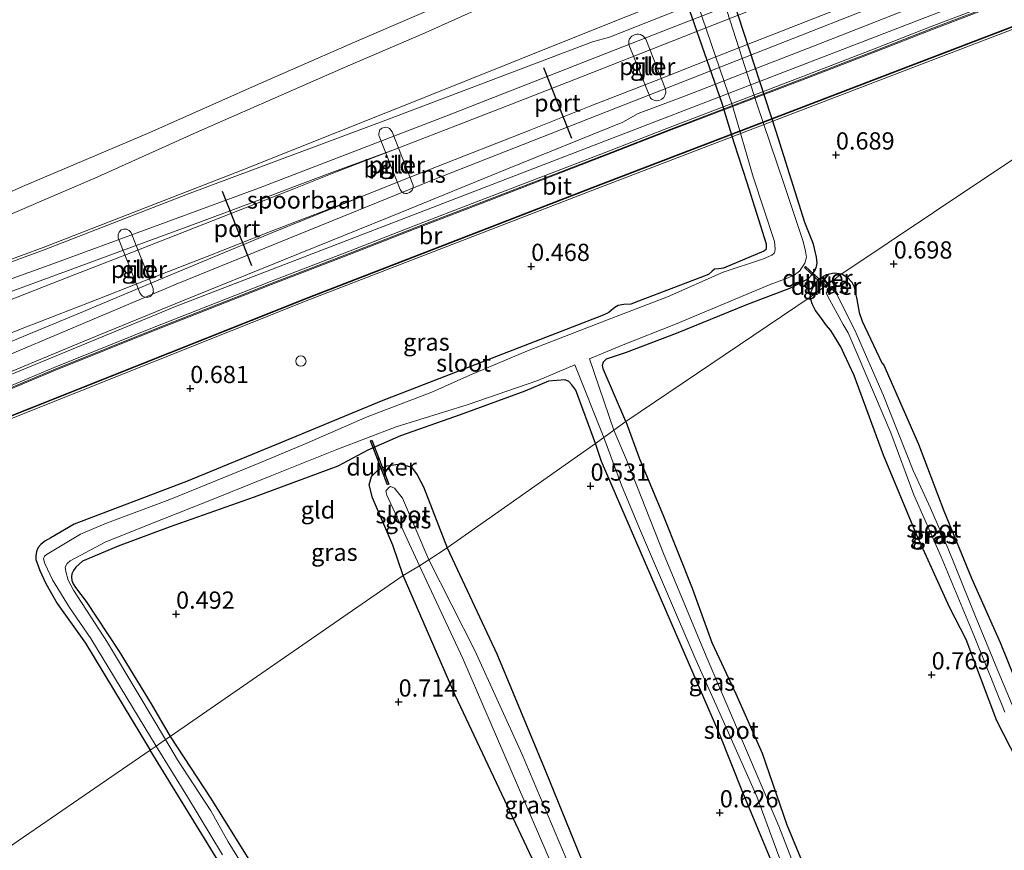
# Model space of a CAD drawing. Units: metres. Extents: x 199995 to 210008, y 499999 to 506253.
# Drawn here: x 200603 to 200745, y 500289 to 500409 of the extents above; entities that cross this region are included whole.
import ezdxf
from ezdxf.enums import TextEntityAlignment as Align

# ---------------------------------------------------------------- set-up
doc = ezdxf.new("R2010")
doc.units = ezdxf.units.M
doc.layers.get('0').update_dxf_attribs({"lineweight": 25})
for name, color, linetype, lineweight in [('B-ME-AL-OVERIG-S-B1', 7, 'Continuous', 18), ('B-ME-IE-GRASLAND-GV-B6', 93, 'Continuous', 18), ('B-ME-IE-GRONDWERKLIJN-GROND_INGERICHT-GV-B6', 253, 'Continuous', 18), ('B-ME-IE-HULPGEOMETRIE-L-B1', 53, 'Continuous', 18), ('B-ME-KW-BRUG-GV-B7', 173, 'Continuous', 18), ('B-ME-KW-LEUNING-L-B2', 8, 'Continuous', 18), ('B-ME-KW-PIJLER-GV-B6', 173, 'Continuous', 18), ('B-ME-OG-WATER-GV-B6', 153, 'Continuous', 18), ('B-ME-SB-SPOOR-GV-B7', 253, 'Continuous', 18), ('B-ME-SB-SPOOR-L-B2', 253, 'Continuous', 18), ('B-ME-VH-VERH_SOORT-BITUMEN-GV-B7', 8, 'IE-TERREINAFSCHEIDING-NATUURLIJK-HOUTWAL', 18), ('B-ME-VH-VERH_SOORT-ONVERHARD-GV-B6', 8, 'Continuous', 18)]:
    doc.layers.add(name, color=color, linetype=linetype, lineweight=lineweight)
for name, color, linetype in [('B-ME-GW-HOOGTEPUNT-S-B1', 10, 'Continuous'), ('B-ME-GW-INSTEEKWATERGANG-L-B1', 10, 'Continuous'), ('B-ME-KW-DUIKER-GV-B6', 10, 'Continuous'), ('B-ME-VW-PORTAAL-L-B2', 10, 'Continuous')]:
    doc.layers.add(name, color=color, linetype=linetype)
doc.styles.add('NLCS-ISO', font='NLCS-ISO.TTF')
doc.linetypes.add('IE-TERREINAFSCHEIDING-NATUURLIJK-HOUTWAL', pattern='A,7,-1.5,[67,NLCS.SHX,S=0.75,R=45,X=0,Y=0],-1.5,7,-1.5,[70,NLCS.SHX,S=0.75,R=0,X=0,Y=0],-1.5', length=20)

# ---------------------------------------------------------------- blocks, each defined once
blk = doc.blocks.new('dtb')
blk.add_circle((0, 0), 0.75)
blk = doc.blocks.new('hoogtepunt')
for p, q in [((-0.5, 0), (0.5, 0)), ((0, 0.5), (0, -0.5))]:
    blk.add_line(p, q)

msp = doc.modelspace()

# ---------------------------------------------------------------- linework, layer by layer
at = {"layer": 'B-ME-GW-INSTEEKWATERGANG-L-B1'}
for points in [[(200690.51, 500350.82, 0.49), (200687.21, 500358.47, 0.58), (200687.12, 500359.01, 0.61), (200687.24, 500359.5, 0.62), (200687.69, 500359.94, 0.65), (200690.62, 500360.89, 0.7), (200697.85, 500363.66, 0.67), (200708.04, 500367.82, 0.71), (200714.32, 500370.19, 0.67), (200716.95, 500371.53, 0.6), (200717.5, 500372.11, 0.6), (200717.97, 500372.78, 0.57), (200718.18, 500373.34, 0.53), (200718.24, 500373.82, 0.54), (200718.15, 500374.66, 0.55), (200717.73, 500376.57, 0.66), (200716.48, 500379.7, 0.67), (200712.31, 500392.92, 0.5), (200703.74, 500419.19, 0.63)], [(200697.5, 500416.89, 0.87), (200704.45, 500397, 0.7), (200706.18, 500391.29, 0.66), (200708.04, 500385.52, 0.65), (200710.84, 500376.6, 0.68), (200710.86, 500376.08, 0.68), (200710.79, 500375.75, 0.68), (200710.54, 500375.54, 0.68), (200704.67, 500373.08, 0.62), (200703.99, 500372.97, 0.56), (200703.36, 500372.94, 0.56), (200703.01, 500372.63, 0.56), (200702.52, 500372.17, 0.55), (200692.36, 500368.31, 0.46), (200691.24, 500367.84, 0.46), (200690.2, 500367.82, 0.46), (200689.39, 500367.66, 0.46), (200688.89, 500367.35, 0.46), (200688.44, 500366.96, 0.5), (200688.03, 500366.62, 0.54), (200687.23, 500366.25, 0.55), (200671.12, 500360.02, 0.44), (200654.99, 500353.76, 0.7), (200640.63, 500347.81, 0.72), (200626.77, 500342.13, 0.76), (200610.49, 500335.92, 0.9), (200607.09, 500333.95, 0.95), (200606.21, 500333.47, 0.95), (200605.65, 500333, 0.92), (200605.24, 500332.53, 0.91), (200605, 500331.97, 0.82), (200604.9, 500331.34, 0.81), (200604.93, 500330.78, 0.76), (200605.47, 500329.23, 0.78), (200606.38, 500327.31, 0.82), (200608, 500324.44, 0.83), (200612.09, 500318.64, 0.8), (200621.49, 500303.12, 0.86)], [(200717.26, 500368.87, 0.58), (200717.4, 500369.71, 0.58), (200717.92, 500370.76, 0.58), (200718.62, 500371.6, 0.58), (200719.62, 500372.15, 0.62), (200720.73, 500372.38, 0.62), (200721.84, 500372.25, 0.62)], [(200721.84, 500372.25, 0.62), (200722.64, 500371.72, 0.61), (200723.28, 500371.03, 0.61), (200723.65, 500370.35, 0.61), (200724.02, 500368.55, 0.61), (200724.36, 500366.62, 0.61), (200724.81, 500365.41, 0.61), (200727.65, 500359.34, 0.62), (200727.92, 500359, 0.65), (200732.96, 500347.53, 0.59), (200736.62, 500337.88, 0.61), (200740.65, 500328.07, 0.68), (200744.8, 500318.76, 0.67), (200749.09, 500308.2, 0.67)], [(200749.2, 500297.85, 0.71), (200744.34, 500307.37, 0.76), (200739.87, 500319.18, 0.6), (200737.44, 500323.9, 0.79), (200732.69, 500334.45, 0.63), (200727.89, 500345.93, 0.61), (200723.63, 500357.51, 0.73), (200722.18, 500360.6, 0.71), (200721.69, 500361.66, 0.71), (200720.22, 500364.05, 0.69), (200719.63, 500364.76, 0.67), (200718.63, 500366.1, 0.64), (200718.01, 500366.94, 0.6), (200717.56, 500367.89, 0.6), (200717.26, 500368.87, 0.58)], [(200686.1, 500347.62, 0.43), (200683.25, 500355.37, 0.56), (200682.69, 500356.17, 0.57), (200682.21, 500356.64, 0.58), (200681.7, 500356.86, 0.58), (200679.27, 500356.7, 0.48), (200675.87, 500355.23, 0.53), (200666.47, 500351.79, 0.59), (200657.79, 500348.74, 0.62), (200653.06, 500346.67, 0.55), (200648.73, 500344.33, 0.78), (200636.59, 500339.87, 0.77), (200624.24, 500335.48, 0.66), (200616.84, 500332.75, 0.45), (200611.7, 500330.56, 0.55), (200610.71, 500329.67, 0.55), (200610.39, 500329.19, 0.55), (200610.15, 500328.71, 0.53), (200610.09, 500328.27, 0.51), (200610.11, 500327.77, 0.5), (200610.31, 500327.29, 0.49), (200610.68, 500326.74, 0.5), (200612.19, 500324.69, 0.54), (200616.98, 500317.46, 0.55), (200621.62, 500309.84, 0.55), (200624.38, 500305.11, 0.54)], [(200690.51, 500350.82, 0.49), (200692.48, 500345.42, 0.5), (200695.96, 500337.09, 0.43), (200700.12, 500326.63, 0.43), (200702.97, 500318.76, 0.5), (200706.47, 500311.29, 0.49), (200710.28, 500302.7, 0.48), (200713.88, 500292.3, 0.53), (200718.21, 500281.82, 0.52)], [(200712.57, 500284.78, 0.55), (200707.48, 500297.01, 0.54), (200704.21, 500305.27, 0.47), (200698.47, 500318.41, 0.45), (200691.96, 500333.5, 0.47), (200686.99, 500345, 0.44), (200686.1, 500347.62, 0.43)], [(200658.22, 500328.46, 0.59), (200656.68, 500332.86, 0.59), (200653.76, 500339.73, 0.57), (200653.27, 500341.62, 0.53), (200653.6, 500342.84, 0.51), (200654.56, 500343.81, 0.5), (200655.84, 500344.4, 0.51), (200657.8, 500344.67, 0.51), (200659.39, 500344.19, 0.53), (200660.22, 500343.09, 0.52), (200661.17, 500341.35, 0.5), (200664.57, 500332.48, 0.49)], [(200664.57, 500332.48, 0.49), (200671.77, 500317.09, 0.6), (200678.9, 500299.97, 0.6), (200688.8, 500275.62, 0.6), (200694.25, 500260.81, 0.6), (200694.29, 500259.52, 0.6), (200693.59, 500258.55, 0.6), (200692.49, 500257.89, 0.6), (200691.5, 500258.03, 0.6), (200690.45, 500258.7, 0.6), (200689.58, 500259.82, 0.6), (200677.76, 500285.65, 0.59), (200665.75, 500311.1, 0.59), (200658.22, 500328.46, 0.59)], [(200624.38, 500305.11, 0.54), (200630.29, 500296.1, 0.54), (200637.17, 500285.08, 0.54), (200645.75, 500271.15, 0.54), (200655.11, 500256.3, 0.54), (200663.89, 500241.78, 0.58), (200664.42, 500240.43, 0.59), (200664.31, 500239.89, 0.6), (200663.87, 500239.45, 0.64), (200663.02, 500238.85, 0.69), (200662.47, 500238.62, 0.69), (200662.07, 500238.75, 0.72), (200661.79, 500239.05, 0.78), (200661.44, 500239.45, 0.84), (200657.44, 500245.69, 1), (200646.85, 500261.74, 0.91), (200636.63, 500278.5, 0.86), (200627.06, 500294.09, 0.86), (200621.49, 500303.12, 0.86)]]:
    msp.add_polyline3d(points, dxfattribs=at)
at = {"layer": 'B-ME-IE-GRASLAND-GV-B6'}
for points in [[(200703.74, 500419.19, 0.63), (200712.31, 500392.92, 0.5), (200716.48, 500379.7, 0.67), (200717.73, 500376.57, 0.66), (200718.15, 500374.66, 0.55), (200718.24, 500373.82, 0.54), (200718.18, 500373.34, 0.53), (200717.97, 500372.78, 0.57), (200717.5, 500372.11, 0.6), (200716.95, 500371.53, 0.6), (200714.32, 500370.19, 0.67), (200708.04, 500367.82, 0.71), (200697.85, 500363.66, 0.67), (200690.62, 500360.89, 0.7), (200687.69, 500359.94, 0.65), (200687.24, 500359.5, 0.62), (200687.12, 500359.01, 0.61), (200687.21, 500358.47, 0.58), (200690.51, 500350.82, 0.49)], [(200690.51, 500350.82, 0.49), (200688.74, 500349.55, 0.04), (200685.22, 500359.92, 0.01), (200690.11, 500361.97, 0.01), (200697.73, 500364.94, 0.01), (200711.46, 500370.7, 0.01), (200714.07, 500371.66, 0.01), (200714.99, 500372.12, 0.01), (200715.71, 500372.65, 0.01), (200716.46, 500373.79, 0.01), (200716.69, 500374.66, 0.01), (200716.57, 500375.54, 0.01), (200716.22, 500376.93, 0.01), (200713.44, 500385.36, 0.01), (200709.52, 500396.91, 0.01), (200702.59, 500418.5, 0.01)], [(200699.04, 500416.89, 0.01), (200706.05, 500396.5, 0.01), (200708.98, 500386.31, 0.01), (200712.07, 500376.97, 0.01), (200712.19, 500375.88, 0.01), (200712.14, 500375.49, 0.01), (200712.04, 500375.25, 0.01), (200711.68, 500374.96, 0.01), (200710.49, 500374.45, 0.01), (200704.6, 500372.48, 0.01), (200696.56, 500368.93, 0.01), (200687.83, 500365.56, 0.01), (200676.25, 500361.06, 0.01), (200667.87, 500357.54, 0.01), (200662.37, 500355.09, 0.01), (200652.97, 500351.48, 0.01), (200643.89, 500347.54, 0.01), (200636.58, 500344.48, 0.01), (200624.34, 500339.52, 0.01), (200614.93, 500335.99, 0.01), (200611.37, 500334.47, 0.01), (200606.53, 500331.58, 0.01), (200606.18, 500331.27, 0.01), (200606.04, 500330.92, 0.01), (200606.22, 500330.22, 0.01), (200607.32, 500327.85, 0.01), (200609.8, 500323.86, 0.01), (200612.89, 500319.36, 0.01), (200622.38, 500303.73, 0.01), (200621.49, 500303.12, 0.86), (200612.09, 500318.64, 0.8), (200608, 500324.44, 0.83), (200606.38, 500327.31, 0.82), (200605.47, 500329.23, 0.78), (200604.93, 500330.78, 0.76), (200604.9, 500331.34, 0.81), (200605, 500331.97, 0.82), (200605.24, 500332.53, 0.91), (200605.65, 500333, 0.92), (200606.21, 500333.47, 0.95), (200607.09, 500333.95, 0.95), (200610.49, 500335.92, 0.9), (200626.77, 500342.13, 0.76), (200640.63, 500347.81, 0.72), (200654.99, 500353.76, 0.7), (200671.12, 500360.02, 0.44), (200687.23, 500366.25, 0.55), (200688.03, 500366.62, 0.54), (200688.44, 500366.96, 0.5), (200688.89, 500367.35, 0.46), (200689.39, 500367.66, 0.46), (200690.2, 500367.82, 0.46), (200691.24, 500367.84, 0.46), (200692.36, 500368.31, 0.46), (200702.52, 500372.17, 0.55), (200703.01, 500372.63, 0.56), (200703.36, 500372.94, 0.56), (200703.99, 500372.97, 0.56), (200704.67, 500373.08, 0.62), (200710.54, 500375.54, 0.68), (200710.79, 500375.75, 0.68), (200710.86, 500376.08, 0.68), (200710.84, 500376.6, 0.68), (200708.04, 500385.52, 0.65), (200706.18, 500391.29, 0.66), (200704.45, 500397, 0.7), (200697.5, 500416.89, 0.87)], [(200717.26, 500368.87, 0.58), (200717.4, 500369.71, 0.58), (200717.92, 500370.76, 0.58), (200718.62, 500371.6, 0.58), (200719.62, 500372.15, 0.62), (200720.73, 500372.38, 0.62), (200721.84, 500372.25, 0.62), (200717.26, 500368.87, 0.58)], [(200717.26, 500368.87, 0.58), (200721.84, 500372.25, 0.62), (200722.64, 500371.72, 0.61), (200723.28, 500371.03, 0.61), (200723.65, 500370.35, 0.61), (200724.02, 500368.55, 0.61), (200724.36, 500366.62, 0.61), (200724.81, 500365.41, 0.61), (200727.65, 500359.34, 0.62), (200727.92, 500359, 0.65), (200732.96, 500347.53, 0.59), (200736.62, 500337.88, 0.61), (200740.65, 500328.07, 0.68), (200744.8, 500318.76, 0.67), (200749.09, 500308.2, 0.67)], [(200734.71, 500338.23, 0.38), (200732.2, 500343.72, 0.38), (200727.86, 500354.71, 0.38), (200723.74, 500364.1, 0.38), (200721.11, 500369.26, 0.38), (200720.8, 500369.73, 0.38), (200720.17, 500370.16, 0.38), (200719.81, 500369.93, 0.38), (200719.59, 500369.52, 0.38), (200719.78, 500369.06, 0.38), (200722.02, 500364.89, 0.38), (200722.77, 500363.71, 0.38), (200724.07, 500360.67, 0.38), (200728.96, 500349.19, 0.38), (200732.28, 500340.18, 0.38), (200736.25, 500331.19, 0.38), (200741.07, 500319.57, 0.38), (200745.5, 500308.66, 0.38)], [(200749.2, 500297.85, 0.71), (200744.34, 500307.37, 0.76), (200739.87, 500319.18, 0.6), (200737.44, 500323.9, 0.79), (200732.69, 500334.45, 0.63), (200727.89, 500345.93, 0.61), (200723.63, 500357.51, 0.73), (200722.18, 500360.6, 0.71), (200721.69, 500361.66, 0.71), (200720.22, 500364.05, 0.69), (200719.63, 500364.76, 0.67), (200718.63, 500366.1, 0.64), (200718.01, 500366.94, 0.6), (200717.56, 500367.89, 0.6), (200717.26, 500368.87, 0.58)], [(200623.73, 500304.67, 0.01), (200619.84, 500311.16, 0.01), (200615.32, 500318.74, 0.01), (200610.36, 500326.37, 0.01), (200609.61, 500327.82, 0.01), (200609.27, 500329.08, 0.01), (200609.15, 500329.7, 0.01), (200609.44, 500330.22, 0.01), (200609.91, 500330.6, 0.01), (200615.06, 500333.37, 0.01), (200623.17, 500336.63, 0.01), (200630.16, 500339.37, 0.01), (200639.13, 500343.01, 0.01), (200648.56, 500346.78, 0.01), (200657.18, 500350.04, 0.01), (200667.48, 500353.25, 0.01), (200677.73, 500356.79, 0.01), (200683.11, 500359.04, 0.01), (200687.29, 500348.5, 0.04), (200686.1, 500347.62, 0.43), (200683.25, 500355.37, 0.56), (200682.69, 500356.17, 0.57), (200682.21, 500356.64, 0.58), (200681.7, 500356.86, 0.58), (200679.27, 500356.7, 0.48), (200675.87, 500355.23, 0.53), (200666.47, 500351.79, 0.59), (200657.79, 500348.74, 0.62), (200653.06, 500346.67, 0.55), (200648.73, 500344.33, 0.78), (200636.59, 500339.87, 0.77), (200624.24, 500335.48, 0.66), (200616.84, 500332.75, 0.45), (200611.7, 500330.56, 0.55), (200610.71, 500329.67, 0.55), (200610.39, 500329.19, 0.55), (200610.15, 500328.71, 0.53), (200610.09, 500328.27, 0.51), (200610.11, 500327.77, 0.5), (200610.31, 500327.29, 0.49), (200610.68, 500326.74, 0.5), (200612.19, 500324.69, 0.54), (200616.98, 500317.46, 0.55), (200621.62, 500309.84, 0.55), (200624.38, 500305.11, 0.54), (200623.73, 500304.67, 0.01)], [(200717.75, 500279.15, 0.04), (200712.69, 500292.12, 0.04), (200707.73, 500303.74, 0.04), (200702.18, 500316.79, 0.04), (200695.97, 500331.67, 0.04), (200690.75, 500344.92, 0.04), (200688.74, 500349.55, 0.04), (200690.51, 500350.82, 0.49)], [(200690.51, 500350.82, 0.49), (200692.48, 500345.42, 0.5), (200695.96, 500337.09, 0.43), (200700.12, 500326.63, 0.43), (200702.97, 500318.76, 0.5), (200706.47, 500311.29, 0.49), (200710.28, 500302.7, 0.48), (200713.88, 500292.3, 0.53), (200718.21, 500281.82, 0.52)], [(200712.57, 500284.78, 0.55), (200707.48, 500297.01, 0.54), (200704.21, 500305.27, 0.47), (200698.47, 500318.41, 0.45), (200691.96, 500333.5, 0.47), (200686.99, 500345, 0.44), (200686.1, 500347.62, 0.43), (200687.29, 500348.5, 0.04), (200689.88, 500341.57, 0.04), (200692.47, 500335.31, 0.04), (200696.54, 500325.83, 0.04), (200700.5, 500316.59, 0.04), (200704.81, 500306.97, 0.04), (200709.52, 500296.41, 0.04), (200713.53, 500285.55, 0.04)], [(200660.57, 500329.87, -0.02), (200658.22, 500328.46, 0.59), (200656.68, 500332.86, 0.59), (200653.76, 500339.73, 0.57), (200653.27, 500341.62, 0.53), (200653.6, 500342.84, 0.51), (200654.56, 500343.81, 0.5), (200655.84, 500344.4, 0.51), (200657.8, 500344.67, 0.51), (200659.39, 500344.19, 0.53), (200660.22, 500343.09, 0.52), (200661.17, 500341.35, 0.5), (200664.57, 500332.48, 0.49), (200661.94, 500330.76, -0.02), (200658.11, 500339.7, -0.02), (200656.94, 500341.13, -0.02), (200656.38, 500341.41, -0.02), (200656.14, 500341.26, -0.02), (200655.7, 500340.71, -0.02), (200655.82, 500340.15, -0.02), (200660.57, 500329.87, -0.02)], [(200749.25, 500303.29, 0.38), (200744.99, 500313.39, 0.38), (200741.25, 500322.51, 0.38), (200737.28, 500332.35, 0.38), (200734.71, 500338.23, 0.38)], [(200682.91, 500284.92, -0.02), (200675.47, 500302.5, -0.02), (200668.61, 500317.61, -0.02), (200661.94, 500330.76, -0.02), (200664.57, 500332.48, 0.49), (200671.77, 500317.09, 0.6), (200678.9, 500299.97, 0.6), (200688.8, 500275.62, 0.6)], [(200677.76, 500285.65, 0.59), (200665.75, 500311.1, 0.59), (200658.22, 500328.46, 0.59), (200660.57, 500329.87, -0.02)], [(200660.57, 500329.87, -0.02), (200666.84, 500316.42, -0.02), (200678.88, 500288.52, -0.02)], [(200623.73, 500304.67, 0.01), (200624.38, 500305.11, 0.54), (200630.29, 500296.1, 0.54), (200637.17, 500285.08, 0.54)], [(200637.47, 500282.36, 0.01), (200632.81, 500289.82, 0.01), (200630.28, 500294.31, 0.01), (200625.44, 500301.71, 0.01), (200623.73, 500304.67, 0.01)], [(200636.63, 500278.5, 0.86), (200627.06, 500294.09, 0.86), (200621.49, 500303.12, 0.86), (200622.38, 500303.73, 0.01), (200626.91, 500296.37, 0.01), (200632.01, 500287.95, 0.01)]]:
    msp.add_polyline3d(points, dxfattribs=at)
at = {"layer": 'B-ME-IE-GRONDWERKLIJN-GROND_INGERICHT-GV-B6'}
for points in [[(200775.91, 500408.38, 1.86), (200735.16, 500381.15, 0.88), (200721.84, 500372.25, 0.62), (200720.73, 500372.38, 0.62), (200719.62, 500372.15, 0.62), (200718.62, 500371.6, 0.58), (200717.92, 500370.76, 0.58), (200717.4, 500369.71, 0.58), (200717.26, 500368.87, 0.58), (200690.51, 500350.82, 0.49), (200687.21, 500358.47, 0.58), (200687.12, 500359.01, 0.61), (200687.24, 500359.5, 0.62), (200687.69, 500359.94, 0.65), (200690.62, 500360.89, 0.7), (200697.85, 500363.66, 0.67), (200708.04, 500367.82, 0.71), (200714.32, 500370.19, 0.67), (200716.95, 500371.53, 0.6), (200717.5, 500372.11, 0.6), (200717.97, 500372.78, 0.57), (200718.18, 500373.34, 0.53), (200718.24, 500373.82, 0.54), (200718.15, 500374.66, 0.55), (200717.73, 500376.57, 0.66), (200716.48, 500379.7, 0.67), (200712.31, 500392.92, 0.5), (200703.74, 500419.19, 0.63)], [(200673.87, 500415.7, 1.21), (200651.91, 500406.22, 1.2), (200637.98, 500400.12, 1.16), (200621.11, 500392.61, 1.2), (200602.96, 500384.95, 1.2), (200587.03, 500377.73, 1.2)], [(200697.5, 500416.89, 0.87), (200704.45, 500397, 0.7), (200706.18, 500391.29, 0.66), (200708.04, 500385.52, 0.65), (200710.84, 500376.6, 0.68), (200710.86, 500376.08, 0.68), (200710.79, 500375.75, 0.68), (200710.54, 500375.54, 0.68), (200704.67, 500373.08, 0.62), (200703.99, 500372.97, 0.56), (200703.36, 500372.94, 0.56), (200703.01, 500372.63, 0.56), (200702.52, 500372.17, 0.55), (200692.36, 500368.31, 0.46), (200691.24, 500367.84, 0.46), (200690.2, 500367.82, 0.46), (200689.39, 500367.66, 0.46), (200688.89, 500367.35, 0.46), (200688.44, 500366.96, 0.5), (200688.03, 500366.62, 0.54), (200687.23, 500366.25, 0.55), (200671.12, 500360.02, 0.44), (200654.99, 500353.76, 0.7), (200640.63, 500347.81, 0.72), (200626.77, 500342.13, 0.76), (200610.49, 500335.92, 0.9), (200607.09, 500333.95, 0.95), (200606.21, 500333.47, 0.95), (200605.65, 500333, 0.92), (200605.24, 500332.53, 0.91), (200605, 500331.97, 0.82), (200604.9, 500331.34, 0.81), (200604.93, 500330.78, 0.76), (200605.47, 500329.23, 0.78), (200606.38, 500327.31, 0.82), (200608, 500324.44, 0.83), (200612.09, 500318.64, 0.8), (200621.49, 500303.12, 0.86), (200602.34, 500289.98, 0.97)], [(200596.08, 500378.67, 1.15), (200613.49, 500386.14, 1.11), (200628.18, 500392.78, 1.08), (200649.88, 500402.27, 1.1), (200661.38, 500407.21, 1.1), (200674.3, 500413.08, 1.11)], [(200749.09, 500308.2, 0.67), (200744.8, 500318.76, 0.67), (200740.65, 500328.07, 0.68), (200736.62, 500337.88, 0.61), (200732.96, 500347.53, 0.59), (200727.92, 500359, 0.65), (200727.65, 500359.34, 0.62), (200724.81, 500365.41, 0.61), (200724.36, 500366.62, 0.61), (200724.02, 500368.55, 0.61), (200723.65, 500370.35, 0.61), (200723.28, 500371.03, 0.61), (200722.64, 500371.72, 0.61), (200721.84, 500372.25, 0.62), (200735.16, 500381.15, 0.88), (200775.91, 500408.38, 1.86)], [(200749.09, 500308.2, 0.67), (200744.8, 500318.76, 0.67), (200740.65, 500328.07, 0.68), (200736.62, 500337.88, 0.61), (200732.96, 500347.53, 0.59), (200727.92, 500359, 0.65), (200727.65, 500359.34, 0.62), (200724.81, 500365.41, 0.61), (200724.36, 500366.62, 0.61), (200724.02, 500368.55, 0.61), (200723.65, 500370.35, 0.61), (200723.28, 500371.03, 0.61), (200722.64, 500371.72, 0.61), (200721.84, 500372.25, 0.62), (200735.16, 500381.15, 0.88), (200775.91, 500408.38, 1.86)], [(200694.97, 500397.38, 1.24), (200695.28, 500397.41, 1.24), (200695.54, 500397.49, 1.24), (200695.72, 500397.6, 1.24), (200696.02, 500397.85, 1.24), (200696.17, 500398.11, 1.23), (200696.23, 500398.26, 1.23), (200696.29, 500398.52, 1.23), (200696.29, 500398.65, 1.22), (200696.24, 500399.03, 0.94), (200693.4, 500406.29, 0.94), (200693.12, 500406.66, 1.28), (200692.91, 500406.83, 1.26), (200692.79, 500406.9, 1.25), (200692.65, 500406.96, 1.26), (200692.33, 500407.04, 1.26), (200692.11, 500407.03, 1.22), (200691.92, 500406.99, 1.22), (200691.78, 500406.95, 1.23), (200691.55, 500406.85, 1.23), (200691.39, 500406.76, 1.31), (200691.03, 500406.37, 1.37), (200690.95, 500406.08, 1.33), (200690.93, 500405.88, 1.33), (200690.93, 500405.66, 1.32), (200691, 500405.38, 0.94), (200694.1, 500397.76, 1.33), (200694.29, 500397.6, 1.28), (200694.46, 500397.5, 1.3), (200694.74, 500397.41, 1.23), (200694.97, 500397.38, 1.24)], [(200659.32, 500384.21, 1.05), (200659.49, 500384.4, 1.05), (200659.61, 500384.63, 1.05), (200659.65, 500384.84, 1.05), (200659.66, 500385.05, 1.05), (200659.61, 500385.2, 1.05), (200656.61, 500392.86, 1.05), (200656.24, 500393.35, 1.05), (200655.95, 500393.5, 1.05), (200655.57, 500393.55, 1.05), (200655.3, 500393.43, 1.05), (200655.12, 500393.37, 1.05), (200655, 500393.28, 1.05), (200654.83, 500393.14, 1.05), (200654.72, 500392.83, 1.05), (200654.67, 500392.62, 1.05), (200654.67, 500392.46, 1.05), (200654.69, 500392.35, 1.05), (200654.71, 500392.23, 1.05), (200657.75, 500384.48, 1.05), (200657.84, 500384.34, 1.05), (200657.94, 500384.21, 1.05), (200658.08, 500384.1, 1.05), (200658.26, 500383.97, 1.05), (200658.38, 500383.94, 1.05), (200658.54, 500383.93, 1.05), (200658.77, 500383.92, 1.05), (200658.89, 500383.95, 1.05), (200659.14, 500384.07, 1.05), (200659.32, 500384.21, 1.05)], [(200621.78, 500369.27, 1.17), (200621.9, 500369.49, 1.17), (200621.96, 500369.61, 1.17), (200621.95, 500369.79, 1.17), (200621.94, 500369.94, 1.17), (200621.93, 500370.11, 1.17), (200618.73, 500378.18, 1.17), (200618.6, 500378.38, 1.17), (200618.44, 500378.54, 1.17), (200618.18, 500378.7, 1.17), (200618.05, 500378.75, 1.17), (200617.81, 500378.76, 1.17), (200617.61, 500378.76, 1.17), (200617.3, 500378.65, 1.17), (200616.99, 500378.29, 1.17), (200616.84, 500377.93, 1.17), (200616.84, 500377.66, 1.17), (200616.87, 500377.46, 1.17), (200619.99, 500369.49, 1.17), (200620.18, 500369.22, 1.17), (200620.37, 500369.03, 1.17), (200620.54, 500368.95, 1.17), (200620.73, 500368.87, 1.17), (200621.08, 500368.84, 1.17), (200621.2, 500368.86, 1.17), (200621.33, 500368.91, 1.17), (200621.49, 500368.98, 1.17), (200621.62, 500369.08, 1.17), (200621.71, 500369.18, 1.17), (200621.78, 500369.27, 1.17)], [(200718.21, 500281.82, 0.52), (200713.88, 500292.3, 0.53), (200710.28, 500302.7, 0.48), (200706.47, 500311.29, 0.49), (200702.97, 500318.76, 0.5), (200700.12, 500326.63, 0.43), (200695.96, 500337.09, 0.43), (200692.48, 500345.42, 0.5), (200690.51, 500350.82, 0.49), (200717.26, 500368.87, 0.58), (200717.56, 500367.89, 0.6), (200718.01, 500366.94, 0.6), (200718.63, 500366.1, 0.64), (200719.63, 500364.76, 0.67), (200720.22, 500364.05, 0.69), (200721.69, 500361.66, 0.71), (200722.18, 500360.6, 0.71), (200723.63, 500357.51, 0.73), (200727.89, 500345.93, 0.61), (200732.69, 500334.45, 0.63), (200737.44, 500323.9, 0.79), (200739.87, 500319.18, 0.6), (200744.34, 500307.37, 0.76), (200749.2, 500297.85, 0.71)], [(200718.21, 500281.82, 0.52), (200713.88, 500292.3, 0.53), (200710.28, 500302.7, 0.48), (200706.47, 500311.29, 0.49), (200702.97, 500318.76, 0.5), (200700.12, 500326.63, 0.43), (200695.96, 500337.09, 0.43), (200692.48, 500345.42, 0.5), (200690.51, 500350.82, 0.49), (200717.26, 500368.87, 0.58), (200717.56, 500367.89, 0.6), (200718.01, 500366.94, 0.6), (200718.63, 500366.1, 0.64), (200719.63, 500364.76, 0.67), (200720.22, 500364.05, 0.69), (200721.69, 500361.66, 0.71), (200722.18, 500360.6, 0.71), (200723.63, 500357.51, 0.73), (200727.89, 500345.93, 0.61), (200732.69, 500334.45, 0.63), (200737.44, 500323.9, 0.79), (200739.87, 500319.18, 0.6), (200744.34, 500307.37, 0.76), (200749.2, 500297.85, 0.71)], [(200664.57, 500332.48, 0.49), (200661.17, 500341.35, 0.5), (200660.22, 500343.09, 0.52), (200659.39, 500344.19, 0.53), (200657.8, 500344.67, 0.51), (200655.84, 500344.4, 0.51), (200654.56, 500343.81, 0.5), (200653.6, 500342.84, 0.51), (200653.27, 500341.62, 0.53), (200653.76, 500339.73, 0.57), (200656.68, 500332.86, 0.59), (200658.22, 500328.46, 0.59), (200624.38, 500305.11, 0.54), (200621.62, 500309.84, 0.55), (200616.98, 500317.46, 0.55), (200612.19, 500324.69, 0.54), (200610.68, 500326.74, 0.5), (200610.31, 500327.29, 0.49), (200610.11, 500327.77, 0.5), (200610.09, 500328.27, 0.51), (200610.15, 500328.71, 0.53), (200610.39, 500329.19, 0.55), (200610.71, 500329.67, 0.55), (200611.7, 500330.56, 0.55), (200616.84, 500332.75, 0.45), (200624.24, 500335.48, 0.66), (200636.59, 500339.87, 0.77), (200648.73, 500344.33, 0.78), (200653.06, 500346.67, 0.55), (200657.79, 500348.74, 0.62), (200666.47, 500351.79, 0.59), (200675.87, 500355.23, 0.53), (200679.27, 500356.7, 0.48), (200681.7, 500356.86, 0.58), (200682.21, 500356.64, 0.58), (200682.69, 500356.17, 0.57), (200683.25, 500355.37, 0.56), (200686.1, 500347.62, 0.43), (200664.57, 500332.48, 0.49)], [(200688.8, 500275.62, 0.6), (200678.9, 500299.97, 0.6), (200671.77, 500317.09, 0.6), (200664.57, 500332.48, 0.49), (200686.1, 500347.62, 0.43), (200686.99, 500345, 0.44), (200691.96, 500333.5, 0.47), (200698.47, 500318.41, 0.45), (200704.21, 500305.27, 0.47), (200707.48, 500297.01, 0.54), (200712.57, 500284.78, 0.55)], [(200688.8, 500275.62, 0.6), (200678.9, 500299.97, 0.6), (200671.77, 500317.09, 0.6), (200664.57, 500332.48, 0.49), (200686.1, 500347.62, 0.43), (200686.99, 500345, 0.44), (200691.96, 500333.5, 0.47), (200698.47, 500318.41, 0.45), (200704.21, 500305.27, 0.47), (200707.48, 500297.01, 0.54), (200712.57, 500284.78, 0.55)], [(200637.17, 500285.08, 0.54), (200630.29, 500296.1, 0.54), (200624.38, 500305.11, 0.54), (200658.22, 500328.46, 0.59), (200665.75, 500311.1, 0.59), (200677.76, 500285.65, 0.59)], [(200637.17, 500285.08, 0.54), (200630.29, 500296.1, 0.54), (200624.38, 500305.11, 0.54), (200658.22, 500328.46, 0.59), (200665.75, 500311.1, 0.59), (200677.76, 500285.65, 0.59)], [(200584.03, 500277.33, 1.78), (200602.34, 500289.98, 0.97), (200621.49, 500303.12, 0.86), (200627.06, 500294.09, 0.86), (200636.63, 500278.5, 0.86)], [(200584.03, 500277.33, 1.78), (200602.34, 500289.98, 0.97), (200621.49, 500303.12, 0.86), (200627.06, 500294.09, 0.86), (200636.63, 500278.5, 0.86)]]:
    msp.add_polyline3d(points, dxfattribs=at)
at = {"layer": 'B-ME-IE-HULPGEOMETRIE-L-B1'}
msp.add_polyline3d([(200584.03, 500277.33, 1.78), (200602.34, 500289.98, 0.97), (200621.49, 500303.12, 0.86), (200622.38, 500303.73, 0.01), (200623.73, 500304.67, 0.01), (200624.38, 500305.11, 0.54), (200658.22, 500328.46, 0.59), (200660.57, 500329.87, -0.02), (200661.94, 500330.76, -0.02), (200664.57, 500332.48, 0.49), (200686.1, 500347.62, 0.43), (200687.29, 500348.5, 0.04), (200688.74, 500349.55, 0.04), (200690.51, 500350.82, 0.49), (200717.26, 500368.87, 0.58), (200721.84, 500372.25, 0.62), (200735.16, 500381.15, 0.88), (200775.91, 500408.38, 1.86), (200778.52, 500409.29, 0.91), (200780.48, 500409.97, 0.31), (200855.42, 500447.12, 0.31)], dxfattribs=at)
at = {"layer": 'B-ME-KW-BRUG-GV-B7'}
for points in [[(200577.62, 500365.63, 12.94), (200605.98, 500376.09, 13.35), (200634.69, 500387.24, 13.74), (200662.82, 500398.47, 14.18), (200687.47, 500408.33, 14.52), (200733.65, 500426.71, 15.17), (200765.54, 500439.5, 15.45), (200798.56, 500452.59, 15.7), (200828.7, 500464.46, 15.7)], [(200845.97, 500452.93, 15.63), (200816.86, 500441.49, 15.64), (200777.12, 500426.05, 15.43), (200739.86, 500411.7, 15.08), (200655.32, 500379.14, 14.01), (200625.42, 500367.63, 13.74), (200588.02, 500352.17, 13.2)], [(200517.73, 500320.64, 10.82), (200528.58, 500325.34, 11.27), (200540.25, 500330.23, 11.35), (200552.1, 500335.18, 10.98), (200564.04, 500340.24, 11.15), (200577.44, 500345.97, 11.45), (200591.89, 500352.1, 11.57), (200607.58, 500358.67, 11.85), (200621.82, 500364.41, 12.04), (200638.94, 500371.14, 12.33), (200650.26, 500375.49, 12.49), (200659.79, 500379.2, 12.66), (200668.85, 500382.68, 12.79), (200687.49, 500389.87, 13.08), (200696.92, 500393.55, 13.2), (200716.89, 500401.17, 13.48), (200726.67, 500404.94, 13.64), (200734.81, 500408.14, 13.61), (200754.61, 500415.71, 13.78), (200772.49, 500422.59, 13.96), (200791.3, 500429.88, 14.15), (200813.64, 500438.58, 14.24), (200835.82, 500447.31, 14.26)], [(200825.87, 500438.47, 14.31), (200776, 500419.05, 14.17), (200728.62, 500400.84, 13.7), (200685.72, 500384.4, 13.11), (200644.53, 500368.46, 12.47), (200599.63, 500350.6, 11.76), (200548.54, 500328.74, 11.02), (200519.35, 500316.48, 10.74), (200519.17, 500316.87, 10.74), (200517.88, 500320.28, 10.82), (200517.73, 500320.64, 10.82)]]:
    msp.add_polyline3d(points, dxfattribs=at)
at = {"layer": 'B-ME-KW-DUIKER-GV-B6'}
for points in [[(200719.56, 500370.56, 0.43), (200719.39, 500370.44, 0.43), (200716.43, 500373.19, 0.01), (200716.57, 500373.33, 0.01), (200719.56, 500370.56, 0.43)], [(200719.56, 500370.56, 0.43), (200719.71, 500370.42, 0.45), (200719.57, 500370.27, 0.45), (200719.39, 500370.44, 0.43), (200719.56, 500370.56, 0.43)], [(200656.14, 500341.71, -0.02), (200655.95, 500341.63, -0.02), (200653.48, 500348.03, 0.01), (200653.67, 500348.1, 0.01), (200656.14, 500341.71, -0.02)]]:
    msp.add_polyline3d(points, dxfattribs=at)
at = {"layer": 'B-ME-KW-LEUNING-L-B2'}
for points in [[(200509.78, 500341.1, 11.99), (200526, 500346.72, 12.22), (200550.38, 500355.51, 12.53), (200577.74, 500365.3, 12.94), (200606.1, 500375.76, 13.35), (200626.89, 500383.83, 13.64), (200656.08, 500394.69, 14.07), (200685.66, 500405.92, 14.48), (200688.12, 500406.58, 14.52), (200705.4, 500413.47, 14.76), (200733.37, 500424.64, 15.15), (200758.81, 500434.72, 15.38), (200786.9, 500445.77, 15.61), (200812.71, 500455.72, 15.7), (200814.77, 500456.5, 15.7), (200817.87, 500457.68, 15.7), (200842.29, 500467.3, 15.58)], [(200849.25, 500456.59, 15.6), (200828.26, 500448.41, 15.64), (200800.03, 500437.18, 15.55), (200770.54, 500425.72, 15.37), (200755.92, 500419.89, 15.23), (200732.75, 500411.17, 15), (200717.74, 500405.28, 14.81), (200698.75, 500397.96, 14.57), (200692.31, 500395.53, 14.49), (200690.06, 500394.28, 14.46), (200673.1, 500387.4, 14.24), (200657.94, 500381.19, 14.05), (200641.24, 500374.44, 13.88), (200626.18, 500368.32, 13.75), (200611.69, 500362.39, 13.54), (200596.18, 500355.97, 13.32), (200591.82, 500354.18, 13.25), (200587.92, 500352.42, 13.2), (200555.03, 500338.41, 12.7), (200517.09, 500322.29, 11.98)], [(200851.48, 500453.17, 14.29), (200835.93, 500447.03, 14.29), (200813.74, 500438.3, 14.26), (200791.4, 500429.6, 14.21), (200772.6, 500422.32, 13.99), (200754.71, 500415.43, 13.84), (200734.92, 500407.86, 13.63), (200726.77, 500404.67, 13.6), (200717, 500400.89, 13.53), (200697.03, 500393.27, 13.24), (200687.59, 500389.59, 13.11), (200668.96, 500382.4, 12.85), (200659.89, 500378.93, 12.71), (200650.37, 500375.22, 12.52), (200639.04, 500370.86, 12.35), (200621.93, 500364.14, 12.08), (200607.69, 500358.4, 11.91), (200592, 500351.83, 11.59), (200577.55, 500345.7, 11.47), (200564.15, 500339.97, 11.14), (200552.21, 500334.91, 10.98), (200540.36, 500329.96, 11.35), (200528.69, 500325.07, 11.28), (200517.85, 500320.37, 10.82)], [(200519.23, 500316.75, 10.74), (200548.43, 500329.01, 11.08), (200599.51, 500350.87, 11.77), (200644.42, 500368.74, 12.5), (200685.61, 500384.67, 13.12), (200728.51, 500401.11, 13.73), (200775.9, 500419.32, 14.19), (200825.77, 500438.74, 14.35), (200853.76, 500449.67, 14.4)]]:
    msp.add_polyline3d(points, dxfattribs=at)
at = {"layer": 'B-ME-KW-PIJLER-GV-B6'}
for points in [[(200694.97, 500397.38, 1.24), (200694.74, 500397.41, 1.23), (200694.46, 500397.5, 1.3), (200694.29, 500397.6, 1.28), (200694.1, 500397.76, 1.33), (200691, 500405.38, 0.94), (200690.93, 500405.66, 1.32), (200690.93, 500405.88, 1.33), (200690.95, 500406.08, 1.33), (200691.03, 500406.37, 1.37), (200691.39, 500406.76, 1.31), (200691.55, 500406.85, 1.23), (200691.78, 500406.95, 1.23), (200691.92, 500406.99, 1.22), (200692.11, 500407.03, 1.22), (200692.33, 500407.04, 1.26), (200692.65, 500406.96, 1.26), (200692.79, 500406.9, 1.25), (200692.91, 500406.83, 1.26), (200693.12, 500406.66, 1.28), (200693.4, 500406.29, 0.94), (200696.24, 500399.03, 0.94), (200696.29, 500398.65, 1.22), (200696.29, 500398.52, 1.23), (200696.23, 500398.26, 1.23), (200696.17, 500398.11, 1.23), (200696.02, 500397.85, 1.24), (200695.72, 500397.6, 1.24), (200695.54, 500397.49, 1.24), (200695.28, 500397.41, 1.24), (200694.97, 500397.38, 1.24)], [(200659.32, 500384.21, 1.05), (200659.14, 500384.07, 1.05), (200658.89, 500383.95, 1.05), (200658.77, 500383.92, 1.05), (200658.54, 500383.93, 1.05), (200658.38, 500383.94, 1.05), (200658.26, 500383.97, 1.05), (200658.08, 500384.1, 1.05), (200657.94, 500384.21, 1.05), (200657.84, 500384.34, 1.05), (200657.75, 500384.48, 1.05), (200654.71, 500392.23, 1.05), (200654.69, 500392.35, 1.05), (200654.67, 500392.46, 1.05), (200654.67, 500392.62, 1.05), (200654.72, 500392.83, 1.05), (200654.83, 500393.14, 1.05), (200655, 500393.28, 1.05), (200655.12, 500393.37, 1.05), (200655.3, 500393.43, 1.05), (200655.57, 500393.55, 1.05), (200655.95, 500393.5, 1.05), (200656.24, 500393.35, 1.05), (200656.61, 500392.86, 1.05), (200659.61, 500385.2, 1.05), (200659.66, 500385.05, 1.05), (200659.65, 500384.84, 1.05), (200659.61, 500384.63, 1.05), (200659.49, 500384.4, 1.05), (200659.32, 500384.21, 1.05)], [(200621.78, 500369.27, 1.17), (200621.71, 500369.18, 1.17), (200621.62, 500369.08, 1.17), (200621.49, 500368.98, 1.17), (200621.33, 500368.91, 1.17), (200621.2, 500368.86, 1.17), (200621.08, 500368.84, 1.17), (200620.73, 500368.87, 1.17), (200620.54, 500368.95, 1.17), (200620.37, 500369.03, 1.17), (200620.18, 500369.22, 1.17), (200619.99, 500369.49, 1.17), (200616.87, 500377.46, 1.17), (200616.84, 500377.66, 1.17), (200616.84, 500377.93, 1.17), (200616.99, 500378.29, 1.17), (200617.3, 500378.65, 1.17), (200617.61, 500378.76, 1.17), (200617.81, 500378.76, 1.17), (200618.05, 500378.75, 1.17), (200618.18, 500378.7, 1.17), (200618.44, 500378.54, 1.17), (200618.6, 500378.38, 1.17), (200618.73, 500378.18, 1.17), (200621.93, 500370.11, 1.17), (200621.94, 500369.94, 1.17), (200621.95, 500369.79, 1.17), (200621.96, 500369.61, 1.17), (200621.9, 500369.49, 1.17), (200621.78, 500369.27, 1.17)]]:
    msp.add_polyline3d(points, dxfattribs=at)
at = {"layer": 'B-ME-OG-WATER-GV-B6'}
for points in [[(200702.59, 500418.5, 0.01), (200709.52, 500396.91, 0.01), (200713.44, 500385.36, 0.01), (200716.22, 500376.93, 0.01), (200716.57, 500375.54, 0.01), (200716.69, 500374.66, 0.01), (200716.46, 500373.79, 0.01), (200715.71, 500372.65, 0.01), (200714.99, 500372.12, 0.01), (200714.07, 500371.66, 0.01), (200711.46, 500370.7, 0.01), (200697.73, 500364.94, 0.01), (200690.11, 500361.97, 0.01), (200685.22, 500359.92, 0.01), (200688.74, 500349.55, 0.04)], [(200688.74, 500349.55, 0.04), (200687.29, 500348.5, 0.04), (200683.11, 500359.04, 0.01), (200677.73, 500356.79, 0.01), (200667.48, 500353.25, 0.01), (200657.18, 500350.04, 0.01), (200648.56, 500346.78, 0.01), (200639.13, 500343.01, 0.01), (200630.16, 500339.37, 0.01), (200623.17, 500336.63, 0.01), (200615.06, 500333.37, 0.01), (200609.91, 500330.6, 0.01), (200609.44, 500330.22, 0.01), (200609.15, 500329.7, 0.01), (200609.27, 500329.08, 0.01), (200609.61, 500327.82, 0.01), (200610.36, 500326.37, 0.01), (200615.32, 500318.74, 0.01), (200619.84, 500311.16, 0.01), (200623.73, 500304.67, 0.01), (200622.38, 500303.73, 0.01), (200612.89, 500319.36, 0.01), (200609.8, 500323.86, 0.01), (200607.32, 500327.85, 0.01), (200606.22, 500330.22, 0.01), (200606.04, 500330.92, 0.01), (200606.18, 500331.27, 0.01), (200606.53, 500331.58, 0.01), (200611.37, 500334.47, 0.01), (200614.93, 500335.99, 0.01), (200624.34, 500339.52, 0.01), (200636.58, 500344.48, 0.01), (200643.89, 500347.54, 0.01), (200652.97, 500351.48, 0.01), (200662.37, 500355.09, 0.01), (200667.87, 500357.54, 0.01), (200676.25, 500361.06, 0.01), (200687.83, 500365.56, 0.01), (200696.56, 500368.93, 0.01), (200704.6, 500372.48, 0.01), (200710.49, 500374.45, 0.01), (200711.68, 500374.96, 0.01), (200712.04, 500375.25, 0.01), (200712.14, 500375.49, 0.01), (200712.19, 500375.88, 0.01), (200712.07, 500376.97, 0.01), (200708.98, 500386.31, 0.01), (200706.05, 500396.5, 0.01), (200699.04, 500416.89, 0.01)], [(200745.5, 500308.66, 0.38), (200741.07, 500319.57, 0.38), (200736.25, 500331.19, 0.38), (200732.28, 500340.18, 0.38), (200728.96, 500349.19, 0.38), (200724.07, 500360.67, 0.38), (200722.77, 500363.71, 0.38), (200722.02, 500364.89, 0.38), (200719.78, 500369.06, 0.38), (200719.59, 500369.52, 0.38), (200719.81, 500369.93, 0.38), (200720.17, 500370.16, 0.38), (200720.8, 500369.73, 0.38), (200721.11, 500369.26, 0.38), (200723.74, 500364.1, 0.38), (200727.86, 500354.71, 0.38), (200732.2, 500343.72, 0.38), (200734.71, 500338.23, 0.38)], [(200688.74, 500349.55, 0.04), (200690.75, 500344.92, 0.04), (200695.97, 500331.67, 0.04), (200702.18, 500316.79, 0.04), (200707.73, 500303.74, 0.04), (200712.69, 500292.12, 0.04), (200717.75, 500279.15, 0.04), (200718, 500278.3, 0.04), (200718.02, 500277.92, 0.04), (200717.92, 500277.58, 0.04), (200717.72, 500277.36, 0.04), (200717.48, 500277.2, 0.04), (200717.22, 500277.17, 0.04), (200716.87, 500277.34, 0.04), (200716.6, 500277.7, 0.04), (200713.53, 500285.55, 0.04), (200709.52, 500296.41, 0.04), (200704.81, 500306.97, 0.04), (200700.5, 500316.59, 0.04), (200696.54, 500325.83, 0.04), (200692.47, 500335.31, 0.04), (200689.88, 500341.57, 0.04), (200687.29, 500348.5, 0.04), (200688.74, 500349.55, 0.04)], [(200661.94, 500330.76, -0.02), (200660.57, 500329.87, -0.02), (200655.82, 500340.15, -0.02), (200655.7, 500340.71, -0.02), (200656.14, 500341.26, -0.02), (200656.38, 500341.41, -0.02), (200656.94, 500341.13, -0.02), (200658.11, 500339.7, -0.02), (200661.94, 500330.76, -0.02)], [(200734.71, 500338.23, 0.38), (200737.28, 500332.35, 0.38), (200741.25, 500322.51, 0.38), (200744.99, 500313.39, 0.38), (200749.25, 500303.29, 0.38)], [(200661.94, 500330.76, -0.02), (200668.61, 500317.61, -0.02), (200675.47, 500302.5, -0.02), (200682.91, 500284.92, -0.02), (200692.95, 500261.21, -0.02), (200693, 500260.67, -0.02), (200692.74, 500260.21, -0.02), (200692.33, 500259.91, -0.02), (200691.93, 500259.8, -0.02), (200691.46, 500260.14, -0.02), (200691.06, 500260.58, -0.02), (200690.45, 500261.43, -0.02), (200678.88, 500288.52, -0.02), (200666.84, 500316.42, -0.02), (200660.57, 500329.87, -0.02), (200661.94, 500330.76, -0.02)], [(200632.01, 500287.95, 0.01), (200626.91, 500296.37, 0.01), (200622.38, 500303.73, 0.01), (200623.73, 500304.67, 0.01)], [(200623.73, 500304.67, 0.01), (200625.44, 500301.71, 0.01), (200630.28, 500294.31, 0.01), (200632.81, 500289.82, 0.01), (200637.47, 500282.36, 0.01)]]:
    msp.add_polyline3d(points, dxfattribs=at)
at = {"layer": 'B-ME-SB-SPOOR-GV-B7'}
for points in [[(200516.21, 500324.55, 11.57), (200515.6, 500326.13, 11.76), (200514.26, 500329.57, 11.75), (200512.65, 500333.71, 11.79), (200511.23, 500337.35, 11.75), (200510.59, 500339, 11.53), (200528.87, 500345.48, 11.77), (200555.45, 500354.98, 12.17), (200582.01, 500364.57, 12.51), (200607.9, 500373.9, 12.92), (200637.38, 500384.74, 13.36), (200664.37, 500395.12, 13.66), (200695.87, 500407.49, 14.26), (200725.62, 500419.08, 14.64), (200763.38, 500433.92, 14.94), (200800.16, 500448.39, 15.22), (200838.26, 500463.33, 15.24)], [(200847.93, 500458.58, 15.22), (200813.34, 500445.12, 15.26), (200776.85, 500430.78, 15.09), (200740.6, 500416.6, 14.73), (200699.75, 500400.49, 14.13), (200662.33, 500385.8, 13.59), (200625.27, 500370.77, 13.09), (200584.74, 500353.62, 12.53), (200556.18, 500341.49, 12.12), (200532.82, 500331.6, 11.74), (200516.21, 500324.55, 11.57)]]:
    msp.add_polyline3d(points, dxfattribs=at)
at = {"layer": 'B-ME-SB-SPOOR-L-B2'}
for points in [[(200599.71, 500367.89, 12.96), (200609.84, 500371.87, 13.14), (200618.67, 500375.3, 13.25), (200642.56, 500384.7, 13.59), (200648.39, 500387, 13.68), (200656.93, 500390.29, 13.78), (200665.95, 500393.77, 13.95), (200674.78, 500397.21, 14.14), (200684.33, 500400.96, 14.24), (200692.67, 500404.24, 14.36), (200702.25, 500408.02, 14.52), (200711.62, 500411.67, 14.65), (200721.65, 500415.59, 14.77), (200730.55, 500419.08, 14.88), (200739.54, 500422.61, 14.97), (200749.53, 500426.52, 15.07), (200758.17, 500429.91, 15.16), (200768.23, 500433.87, 15.27), (200777.47, 500437.49, 15.3), (200785.89, 500440.78, 15.34), (200795.32, 500444.46, 15.38), (200804.43, 500448.06, 15.42), (200813.85, 500451.71, 15.44), (200824.35, 500455.86, 15.47)], [(200593.12, 500358.98, 12.82), (200603.09, 500363.15, 13.02), (200611.26, 500366.57, 13.1), (200620.93, 500370.63, 13.24), (200630.32, 500374.55, 13.35), (200639.17, 500378.22, 13.47), (200648.71, 500382.07, 13.67), (200652.45, 500383.57, 13.68), (200657.64, 500385.64, 13.7), (200667.08, 500389.4, 13.91), (200676.46, 500393.07, 14.13), (200685.44, 500396.62, 14.26), (200694.91, 500400.32, 14.41), (200703.81, 500403.82, 14.55), (200714.45, 500407.98, 14.66), (200723.34, 500411.5, 14.78)], [(200511.23, 500337.35, 11.75), (200523.82, 500341.89, 11.95), (200533.91, 500345.49, 12.07), (200543, 500348.77, 12.2), (200551.86, 500351.95, 12.34), (200562.18, 500355.62, 12.45), (200571.23, 500358.87, 12.58), (200580.34, 500362.15, 12.72), (200590.58, 500365.82, 12.88), (200599.31, 500368.96, 12.96), (200609.38, 500372.62, 13.14), (200618.39, 500375.97, 13.25), (200627.27, 500379.24, 13.37), (200638.26, 500383.33, 13.53), (200642.44, 500384.92, 13.59), (200648.24, 500387.12, 13.68), (200656.93, 500390.29, 13.78)], [(200514.26, 500329.57, 11.75), (200518.86, 500331.36, 11.82), (200526.71, 500334.42, 11.9), (200536.12, 500338.13, 12.04), (200545.63, 500341.83, 12.21), (200554.87, 500345.47, 12.31), (200565.25, 500349.52, 12.43), (200575.21, 500353.44, 12.53), (200583.74, 500356.74, 12.66), (200594.18, 500360.87, 12.82), (200603.56, 500364.54, 13.02), (200612.55, 500368.05, 13.1), (200620.91, 500371.32, 13.24), (200629.75, 500374.75, 13.35), (200638.58, 500378.25, 13.51), (200652.45, 500383.57, 13.68)]]:
    msp.add_polyline3d(points, dxfattribs=at)
at = {"layer": 'B-ME-VH-VERH_SOORT-BITUMEN-GV-B7'}
for points in [[(200592.06, 500351.69, 11.59), (200607.75, 500358.26, 11.91), (200621.98, 500364, 12.08), (200639.1, 500370.72, 12.35), (200650.42, 500375.08, 12.52), (200659.95, 500378.79, 12.71), (200669.01, 500382.26, 12.85), (200687.65, 500389.46, 13.11), (200697.08, 500393.14, 13.24), (200717.05, 500400.75, 13.53), (200726.83, 500404.53, 13.6), (200734.97, 500407.73, 13.63), (200754.77, 500415.29, 13.84), (200772.65, 500422.18, 13.99), (200791.46, 500429.46, 14.21), (200813.8, 500438.17, 14.26), (200835.98, 500446.89, 14.29)], [(200825.73, 500438.84, 14.35), (200775.86, 500419.42, 14.19), (200728.47, 500401.21, 13.73), (200685.57, 500384.77, 13.12), (200644.38, 500368.83, 12.5), (200599.47, 500350.97, 11.77)]]:
    msp.add_polyline3d(points, dxfattribs=at)
at = {"layer": 'B-ME-VH-VERH_SOORT-ONVERHARD-GV-B6'}
for points in [[(200587.03, 500377.73, 1.2), (200602.96, 500384.95, 1.2), (200621.11, 500392.61, 1.2), (200637.98, 500400.12, 1.16), (200651.91, 500406.22, 1.2), (200673.87, 500415.7, 1.21)], [(200674.3, 500413.08, 1.11), (200661.38, 500407.21, 1.1), (200649.88, 500402.27, 1.1), (200628.18, 500392.78, 1.08), (200613.49, 500386.14, 1.11), (200596.08, 500378.67, 1.15)]]:
    msp.add_polyline3d(points, dxfattribs=at)
at = {"layer": 'B-ME-VW-PORTAAL-L-B2'}
for p, q in [((200678.57, 500402.2, 22.51), (200682.6, 500391.93, 22.49)), ((200631.96, 500384.24, 21.89), (200636.19, 500373.45, 21.82))]:
    msp.add_line(p, q, dxfattribs=at)

# ---------------------------------------------------------------- block references
at = {"layer": 'B-ME-AL-OVERIG-S-B1', "rotation": 90}
msp.add_blockref('dtb', (200643.36, 500359.6, 0.85), dxfattribs=at)
at = {"layer": 'B-ME-GW-HOOGTEPUNT-S-B1', "rotation": 90}
for p in [(200720.98, 500389.51, 0.69), (200720.98, 500389.51, 0.69), (200676.77, 500373.34, 0.47), (200676.77, 500373.34, 0.47), (200729.37, 500373.69, 0.7), (200729.37, 500373.69, 0.7), (200627.31, 500355.62, 0.68), (200627.31, 500355.62, 0.68), (200685.38, 500341.46, 0.53), (200685.38, 500341.46, 0.53), (200625.25, 500322.88, 0.49), (200625.25, 500322.88, 0.49), (200734.87, 500314.07, 0.77), (200734.87, 500314.07, 0.77), (200657.54, 500310.13, 0.71), (200657.54, 500310.13, 0.71), (200704.13, 500294.05, 0.63), (200704.13, 500294.05, 0.63)]:
    msp.add_blockref('hoogtepunt', p, dxfattribs=at)

# ---------------------------------------------------------------- texts
at = {"layer": 'B-ME-GW-HOOGTEPUNT-S-B1', "ltscale": 0.2, "style": 'NLCS-ISO'}
for s, p in [('0.689', (200720.98, 500389.51, 0.69)), ('0.689', (200720.98, 500389.51, 0.69)), ('0.468', (200676.77, 500373.34, 0.47)), ('0.468', (200676.77, 500373.34, 0.47)), ('0.698', (200729.37, 500373.69, 0.7)), ('0.698', (200729.37, 500373.69, 0.7)), ('0.681', (200627.31, 500355.62, 0.68)), ('0.681', (200627.31, 500355.62, 0.68)), ('0.531', (200685.38, 500341.46, 0.53)), ('0.531', (200685.38, 500341.46, 0.53)), ('0.492', (200625.25, 500322.88, 0.49)), ('0.492', (200625.25, 500322.88, 0.49)), ('0.769', (200734.87, 500314.07, 0.77)), ('0.769', (200734.87, 500314.07, 0.77)), ('0.714', (200657.54, 500310.13, 0.71)), ('0.714', (200657.54, 500310.13, 0.71)), ('0.626', (200704.13, 500294.05, 0.63)), ('0.626', (200704.13, 500294.05, 0.63))]:
    msp.add_text(s, height=2.5, dxfattribs=at).set_placement(p, align=Align.BOTTOM_LEFT)
at = {"layer": 'B-ME-IE-GRASLAND-GV-B6', "ltscale": 0.2, "style": 'NLCS-ISO'}
for p in [(200719.55, 500370.62), (200661.57, 500362.36), (200658.92, 500336.56), (200735.07, 500334.37), (200735.38, 500334.3), (200648.22, 500331.85), (200702.99, 500313.02), (200676.25, 500295.19)]:
    msp.add_text('gras', height=2.5, dxfattribs=at).set_placement(p, align=Align.MIDDLE_CENTER)
at = {"layer": 'B-ME-IE-GRONDWERKLIJN-GROND_INGERICHT-GV-B6', "ltscale": 0.2, "style": 'NLCS-ISO'}
for p in [(200693.62, 500402.34), (200657.28, 500388.08), (200619.86, 500372.9), (200645.84, 500337.99)]:
    msp.add_text('gld', height=2.5, dxfattribs=at).set_placement(p, align=Align.MIDDLE_CENTER)
at = {"layer": 'B-ME-KW-BRUG-GV-B7', "ltscale": 0.2, "style": 'NLCS-ISO'}
for p in [(200654.14, 500387.45), (200662.17, 500377.8)]:
    msp.add_text('br', height=2.5, dxfattribs=at).set_placement(p, align=Align.MIDDLE_CENTER)
at = {"layer": 'B-ME-KW-DUIKER-GV-B6', "ltscale": 0.2, "style": 'NLCS-ISO'}
for p in [(200718.3, 500371.62), (200719.56, 500370.45), (200655.07, 500344.23)]:
    msp.add_text('duiker', height=2.5, dxfattribs=at).set_placement(p, align=Align.MIDDLE_CENTER)
at = {"layer": 'B-ME-KW-PIJLER-GV-B6', "ltscale": 0.2, "style": 'NLCS-ISO'}
for p in [(200693.62, 500402.34), (200657.28, 500388.08), (200619.86, 500372.9)]:
    msp.add_text('pijler', height=2.5, dxfattribs=at).set_placement(p, align=Align.MIDDLE_CENTER)
at = {"layer": 'B-ME-OG-WATER-GV-B6', "ltscale": 0.2, "style": 'NLCS-ISO'}
for p in [(200666.97, 500359.31), (200658.17, 500337.31), (200735.17, 500335.24), (200705.79, 500306.03)]:
    msp.add_text('sloot', height=2.5, dxfattribs=at).set_placement(p, align=Align.MIDDLE_CENTER)
at = {"layer": 'B-ME-SB-SPOOR-GV-B7', "ltscale": 0.2, "style": 'NLCS-ISO'}
msp.add_text('spoorbaan', height=2.5, dxfattribs=at).set_placement((200644.12, 500382.97), align=Align.MIDDLE_CENTER)
at = {"layer": 'B-ME-SB-SPOOR-L-B2', "ltscale": 0.2, "style": 'NLCS-ISO'}
msp.add_text('ns', height=2.5, dxfattribs=at).set_placement((200662.55, 500386.72), align=Align.MIDDLE_CENTER)
at = {"layer": 'B-ME-VH-VERH_SOORT-BITUMEN-GV-B7', "ltscale": 0.2, "style": 'NLCS-ISO'}
msp.add_text('bit', height=2.5, dxfattribs=at).set_placement((200680.51, 500384.98), align=Align.MIDDLE_CENTER)
at = {"layer": 'B-ME-VW-PORTAAL-L-B2', "ltscale": 0.2, "style": 'NLCS-ISO'}
for p in [(200680.58, 500397.06), (200634.08, 500378.85)]:
    msp.add_text('port', height=2.5, dxfattribs=at).set_placement(p, align=Align.MIDDLE_CENTER)

doc.saveas('drawing.dxf')
